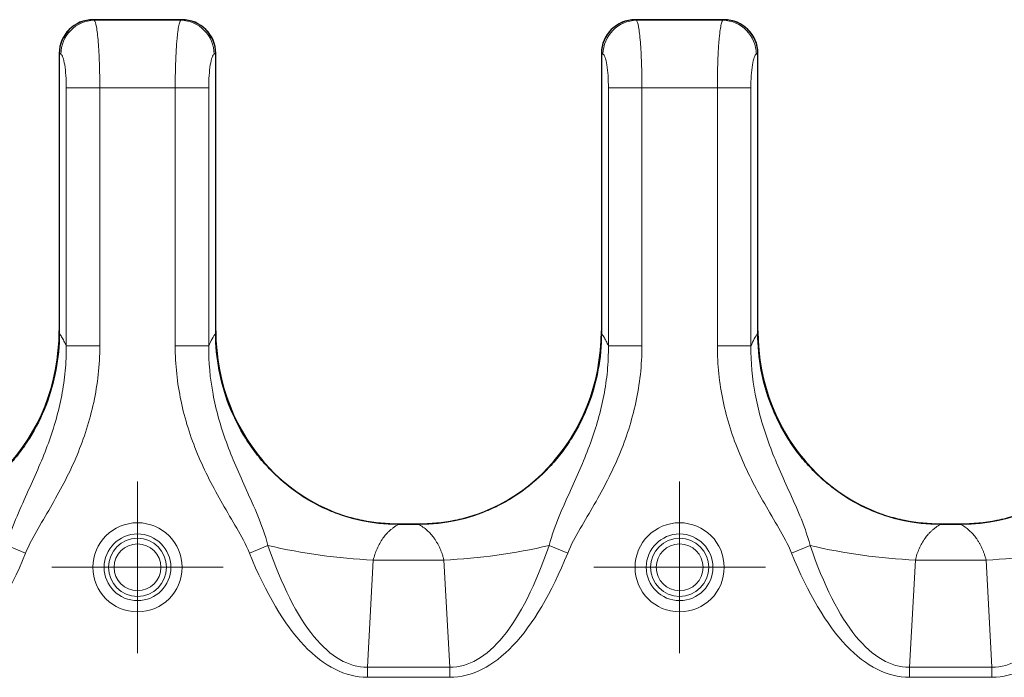
# Model space of a CAD drawing. Units: millimetres. Extents: x 0 to 420, y 0 to 297.
# Drawn here: x 134 to 151, y 189 to 201 of the extents above; entities that cross this region are included whole.
import ezdxf

# ---------------------------------------------------------------- set-up
doc = ezdxf.new("R2010")
doc.units = ezdxf.units.MM

# ---------------------------------------------------------------- blocks, each defined once
blk = doc.blocks.new('SW_CENTERMARKSYMBOL_29')
at = {"color": 0, "linetype": 'Continuous', "lineweight": 18}
for p, q in [((0, 1), (0, 1.512)), ((0, 0), (0, 1)), ((-1, 0), (-1.512, 0)), ((0, 0), (-1, 0)), ((0, 0), (0, -1)), ((0, 0), (1, 0)), ((1, 0), (1.512, 0)), ((0, -1), (0, -1.512))]:
    blk.add_line(p, q, dxfattribs=at)
blk = doc.blocks.new('SW_CENTERMARKSYMBOL_38')
at = {"color": 0, "linetype": 'Continuous', "lineweight": 18}
for p, q in [((0, 1), (0, 1.512)), ((0, 0), (0, 1)), ((-1, 0), (-1.512, 0)), ((0, 0), (-1, 0)), ((0, 0), (0, -1)), ((0, 0), (1, 0)), ((1, 0), (1.512, 0)), ((0, -1), (0, -1.512))]:
    blk.add_line(p, q, dxfattribs=at)

msp = doc.modelspace()

# ---------------------------------------------------------------- linework, layer by layer
at = {"color": 7, "linetype": 'Continuous', "lineweight": 25}
for p, q in [((136.8107, 200.7662), (135.2494, 200.7662)), ((136.81, 200.7662), (135.2501, 200.7662)), ((146.3707, 200.7662), (144.8094, 200.7662)), ((146.37, 200.7662), (144.8101, 200.7662)), ((134.65, 200.173), (134.65, 195.2309)), ((134.65, 200.1664), (134.65, 195.2771)), ((137.41, 195.2309), (137.41, 200.173)), ((137.41, 195.2771), (137.41, 200.1664)), ((144.21, 200.173), (144.21, 195.2309)), ((144.21, 200.1664), (144.21, 195.2771)), ((146.97, 195.2309), (146.97, 200.173)), ((146.97, 195.2771), (146.97, 200.1664)), ((140.6321, 191.8662), (140.988, 191.8662)), ((140.9788, 191.8662), (140.6413, 191.8662)), ((150.1921, 191.8662), (150.548, 191.8662)), ((150.5388, 191.8662), (150.2013, 191.8662))]:
    msp.add_line(p, q, dxfattribs=at)
at = {"color": 8, "linetype": 'Continuous', "lineweight": 18}
for p, q in [((135.2685, 200.7571), (135.2501, 200.7662)), ((136.7916, 200.7571), (135.2685, 200.7571)), ((136.81, 200.7662), (136.7916, 200.7571)), ((144.8285, 200.7571), (144.8101, 200.7662)), ((146.3516, 200.7571), (144.8285, 200.7571)), ((146.37, 200.7662), (146.3516, 200.7571)), ((134.65, 200.173), (134.6776, 200.1593)), ((137.3825, 200.1593), (137.41, 200.173)), ((144.21, 200.173), (144.2376, 200.1593)), ((146.9425, 200.1593), (146.97, 200.173)), ((134.7742, 199.5616), (134.7742, 195.0102)), ((134.7742, 199.5616), (135.3651, 199.5616)), ((135.3651, 195.0102), (135.3651, 199.5616)), ((135.3651, 199.5616), (136.695, 199.5616)), ((136.695, 199.5616), (136.695, 195.0102)), ((136.695, 199.5616), (137.2859, 199.5616)), ((137.2859, 195.0102), (137.2859, 199.5616)), ((144.3342, 199.5616), (144.3342, 195.0102)), ((144.3342, 199.5616), (144.9251, 199.5616)), ((144.9251, 195.0102), (144.9251, 199.5616)), ((144.9251, 199.5616), (146.255, 199.5616)), ((146.255, 199.5616), (146.255, 195.0102)), ((146.255, 199.5616), (146.8459, 199.5616)), ((146.8459, 195.0102), (146.8459, 199.5616)), ((135.3651, 195.0102), (134.7742, 195.0102)), ((136.695, 195.0102), (137.2859, 195.0102)), ((144.9251, 195.0102), (144.3342, 195.0102)), ((146.255, 195.0102), (146.8459, 195.0102)), ((133.7289, 191.4895), (134.0563, 191.3569)), ((138.0038, 191.3569), (138.3312, 191.4895)), ((143.2889, 191.4895), (143.6163, 191.3569)), ((147.5638, 191.3569), (147.8912, 191.4895)), ((140.1866, 191.2332), (140.0831, 189.3415)), ((140.1866, 191.2332), (141.4335, 191.2332)), ((141.537, 189.3415), (141.4335, 191.2332)), ((149.7466, 191.2332), (149.6431, 189.3415)), ((149.7466, 191.2332), (150.9935, 191.2332)), ((151.097, 189.3415), (150.9935, 191.2332)), ((141.537, 189.3415), (140.0831, 189.3415)), ((140.0831, 189.1637), (140.0831, 189.3415)), ((141.537, 189.3415), (141.537, 189.1637)), ((151.097, 189.3415), (149.6431, 189.3415)), ((149.6431, 189.1637), (149.6431, 189.3415)), ((151.097, 189.3415), (151.097, 189.1637)), ((140.0831, 189.1637), (141.537, 189.1637)), ((149.6431, 189.1637), (151.097, 189.1637))]:
    msp.add_line(p, q, dxfattribs=at)
for centre, radius in [((136.03, 191.1042), 0.5882), ((145.59, 191.1042), 0.5882), ((136.03, 191.1042), 0.5121), ((145.59, 191.1042), 0.5121)]:
    msp.add_circle(centre, radius, dxfattribs=at)
for centre, radius, start, end in [((135.2827, 200.1521), 0.6051, 91.34042, 179.31825), ((136.7774, 200.1521), 0.6051, 0.68175, 88.65958), ((144.8427, 200.1521), 0.6051, 91.34042, 179.31825), ((146.3374, 200.1521), 0.6051, 0.68175, 88.65958), ((140.6391, 201.3511), 10.1281, 256.82811, 267.439), ((140.981, 201.3511), 10.1281, 272.561, 283.17189), ((150.1991, 201.3511), 10.1281, 256.82811, 267.439), ((150.541, 201.3511), 10.1281, 272.561, 283.17189)]:
    msp.add_arc(centre, radius, start, end, dxfattribs=at)
at = {"color": 7, "linetype": 'Continuous', "lineweight": 25}
for centre, major_axis, ratio, start_param, end_param in [((135.2593, 200.1639), (-0.5478, 0.2718), 0.9811726, 5.1805812, 6.7362425), ((135.2503, 200.1654), (0.3091, -0.5155), 0.9981381, 2.602253, 4.1714054), ((136.8008, 200.1639), (-0.5478, -0.2718), 0.9811726, 2.6885354, 4.2441968), ((136.8098, 200.1654), (0.3091, 0.5155), 0.9981381, 5.2533726, 6.822525), ((144.8193, 200.1639), (-0.5478, 0.2718), 0.9811726, 5.1805812, 6.7362425), ((144.8103, 200.1654), (0.3091, -0.5155), 0.9981381, 2.602253, 4.1714054), ((146.3608, 200.1639), (-0.5478, -0.2718), 0.9811726, 2.6885354, 4.2441968), ((146.3698, 200.1654), (0.3091, 0.5155), 0.9981381, 5.2533726, 6.822525), ((131.4085, 195.3141), (-0.2967, 3.4367), 0.9392831, 3.0606693, 4.6207223), ((140.6516, 195.3141), (0.2967, 3.4367), 0.9392831, 1.662463, 3.222516), ((140.9685, 195.3141), (-0.2967, 3.4367), 0.9392831, 3.0606693, 4.6207223), ((150.2116, 195.3141), (0.2967, 3.4367), 0.9392831, 1.662463, 3.222516), ((150.5285, 195.3141), (-0.2967, 3.4367), 0.9392831, 3.0606693, 4.6207223)]:
    msp.add_ellipse(centre, major_axis=major_axis, ratio=ratio, start_param=start_param, end_param=end_param, dxfattribs=at)
at = {"color": 8, "linetype": 'Continuous', "lineweight": 18}
for points in [[(135.2685, 200.7571), (135.2816, 200.7441), (135.3072, 200.6628), (135.3391, 200.3911), (135.3602, 200.0066), (135.3651, 199.71), (135.3651, 199.5616)], [(144.8285, 200.7571), (144.8416, 200.7441), (144.8672, 200.6628), (144.8991, 200.3911), (144.9202, 200.0066), (144.9251, 199.71), (144.9251, 199.5616)], [(134.7742, 199.5616), (134.7742, 199.6358), (134.7693, 199.7841), (134.7482, 199.9764), (134.7163, 200.1122), (134.6907, 200.1529), (134.6776, 200.1593)], [(137.3825, 200.1593), (137.3694, 200.1529), (137.3438, 200.1122), (137.3119, 199.9764), (137.2908, 199.7841), (137.2859, 199.6358), (137.2859, 199.5616)], [(144.3342, 199.5616), (144.3342, 199.6358), (144.3293, 199.7841), (144.3082, 199.9764), (144.2763, 200.1122), (144.2507, 200.1529), (144.2376, 200.1593)], [(146.9425, 200.1593), (146.9294, 200.1529), (146.9038, 200.1122), (146.8719, 199.9764), (146.8508, 199.7841), (146.8459, 199.6358), (146.8459, 199.5616)], [(137.2859, 195.0102), (137.3261, 195.1032), (137.3677, 195.1772), (137.41, 195.2309)], [(146.8459, 195.0102), (146.8861, 195.1032), (146.9277, 195.1772), (146.97, 195.2309)], [(134.0563, 191.3569), (133.7685, 190.6463), (133.1159, 189.5422), (132.3629, 189.1637), (131.977, 189.1637)], [(140.0831, 189.1637), (139.6972, 189.1637), (138.9442, 189.5422), (138.2916, 190.6463), (138.0038, 191.3569)], [(138.3312, 191.4895), (138.5706, 190.7907), (139.1174, 189.7064), (139.7549, 189.3386), (140.0831, 189.3415)], [(141.537, 189.3415), (141.8652, 189.3386), (142.5027, 189.7064), (143.0495, 190.7907), (143.2889, 191.4895)], [(143.6163, 191.3569), (143.3285, 190.6463), (142.6759, 189.5422), (141.9229, 189.1637), (141.537, 189.1637)], [(149.6431, 189.1637), (149.2572, 189.1637), (148.5042, 189.5422), (147.8516, 190.6463), (147.5638, 191.3569)], [(147.8912, 191.4895), (148.1306, 190.7907), (148.6774, 189.7064), (149.3149, 189.3386), (149.6431, 189.3415)], [(151.097, 189.3415), (151.4252, 189.3386), (152.0627, 189.7064), (152.6095, 190.7907), (152.8489, 191.4895)], [(153.1763, 191.3569), (152.8885, 190.6463), (152.2359, 189.5422), (151.4829, 189.1637), (151.097, 189.1637)]]:
    msp.add_open_spline(points, degree=3, dxfattribs=at)
for points, knots in [([(136.695, 199.5616), (136.695, 199.5852), (136.6951, 199.6327), (136.6957, 199.7039), (136.6967, 199.7752), (136.698, 199.8464), (136.6998, 199.917), (136.7019, 199.9869), (136.7044, 200.0558), (136.7073, 200.1232), (136.7106, 200.189), (136.7143, 200.2528), (136.7183, 200.3142), (136.7229, 200.3752), (136.7283, 200.4365), (136.7346, 200.4981), (136.7419, 200.5581), (136.75, 200.6144), (136.7591, 200.6652), (136.7691, 200.7078), (136.7799, 200.7411), (136.7876, 200.7516), (136.7916, 200.7571)], [0, 0, 0, 0, 0.0397454, 0.0798284, 0.1202501, 0.1610116, 0.202114, 0.2435584, 0.2853457, 0.3274771, 0.3699534, 0.4127756, 0.4559447, 0.4994616, 0.5481317, 0.6007716, 0.657382, 0.7179633, 0.7825158, 0.8510394, 0.9235342, 1, 1, 1, 1]), ([(146.255, 199.5616), (146.255, 199.5852), (146.2551, 199.6327), (146.2557, 199.7039), (146.2567, 199.7752), (146.258, 199.8464), (146.2598, 199.917), (146.2619, 199.9869), (146.2644, 200.0558), (146.2673, 200.1232), (146.2706, 200.189), (146.2743, 200.2528), (146.2783, 200.3142), (146.2829, 200.3752), (146.2883, 200.4365), (146.2946, 200.4981), (146.3019, 200.5581), (146.31, 200.6144), (146.3191, 200.6652), (146.3291, 200.7078), (146.3399, 200.7411), (146.3476, 200.7516), (146.3516, 200.7571)], [0, 0, 0, 0, 0.0397454, 0.0798284, 0.1202501, 0.1610116, 0.202114, 0.2435584, 0.2853457, 0.3274771, 0.3699534, 0.4127756, 0.4559447, 0.4994616, 0.5481317, 0.6007716, 0.657382, 0.7179633, 0.7825158, 0.8510394, 0.9235342, 1, 1, 1, 1]), ([(134.7742, 195.0102), (134.7675, 195.0254), (134.754, 195.0558), (134.7336, 195.0974), (134.713, 195.1359), (134.6922, 195.171), (134.6712, 195.2031), (134.6571, 195.2216), (134.65, 195.2309)], [0, 0, 0, 0, 0.16677877, 0.33334256, 0.49981892, 0.66633559, 0.83302019, 1, 1, 1, 1]), ([(144.3342, 195.0102), (144.3275, 195.0254), (144.314, 195.0558), (144.2936, 195.0974), (144.273, 195.1359), (144.2522, 195.171), (144.2312, 195.2031), (144.2171, 195.2216), (144.21, 195.2309)], [0, 0, 0, 0, 0.1667788, 0.3333426, 0.4998189, 0.6663356, 0.8330202, 1, 1, 1, 1]), ([(133.7289, 191.4895), (133.7771, 191.6788), (133.9035, 192.0155), (134.1065, 192.4616), (134.2969, 192.8831), (134.4076, 193.1589), (134.5585, 193.5734), (134.6388, 193.8508), (134.7209, 194.2781), (134.7419, 194.4223), (134.7694, 194.7153), (134.7757, 194.8631), (134.7742, 195.0102)], [0, 0, 0, 0, 0.125, 0.25, 0.375, 0.5, 0.5, 0.75, 0.75, 0.875, 0.875, 1, 1, 1, 1]), ([(135.3651, 195.0102), (135.3651, 194.8413), (135.3557, 194.6721), (135.3192, 194.3382), (135.2923, 194.1747), (135.1887, 193.6932), (135.0888, 193.3846), (134.8395, 192.787), (134.6888, 192.4986), (134.4442, 192.0734), (134.2756, 191.7922), (134.117, 191.5069), (134.0563, 191.3569)], [0, 0, 0, 0, 0.125, 0.125, 0.25, 0.25, 0.5, 0.5, 0.75, 0.75, 0.875, 1, 1, 1, 1]), ([(138.0038, 191.3569), (137.9416, 191.5104), (137.8611, 191.6539), (137.6969, 191.939), (137.6121, 192.08), (137.3661, 192.5079), (137.2145, 192.7991), (137.0261, 193.2547), (136.913, 193.5646), (136.7481, 194.1947), (136.695, 194.6802), (136.695, 195.0102)], [0, 0, 0, 0, 0.125, 0.125, 0.25, 0.25, 0.5, 0.5, 0.625, 0.75, 1, 1, 1, 1]), ([(137.2859, 195.0102), (137.2829, 194.7228), (137.323, 194.2975), (137.4547, 193.7352), (137.5459, 193.453), (137.6978, 193.0323), (137.8203, 192.7557), (138.0182, 192.3198), (138.0863, 192.1708), (138.2177, 191.8522), (138.2818, 191.6832), (138.3312, 191.4895)], [0, 0, 0, 0, 0.25, 0.375, 0.5, 0.5, 0.75, 0.75, 0.875, 0.875, 1, 1, 1, 1]), ([(143.2889, 191.4895), (143.3371, 191.6788), (143.4635, 192.0155), (143.6665, 192.4616), (143.8569, 192.8831), (143.9676, 193.1589), (144.1185, 193.5734), (144.1988, 193.8508), (144.2809, 194.2781), (144.3019, 194.4223), (144.3294, 194.7153), (144.3357, 194.8631), (144.3342, 195.0102)], [0, 0, 0, 0, 0.125, 0.25, 0.375, 0.5, 0.5, 0.75, 0.75, 0.875, 0.875, 1, 1, 1, 1]), ([(144.9251, 195.0102), (144.9251, 194.8413), (144.9157, 194.6721), (144.8792, 194.3382), (144.8523, 194.1747), (144.7487, 193.6932), (144.6488, 193.3846), (144.3995, 192.787), (144.2488, 192.4986), (144.0042, 192.0734), (143.8356, 191.7922), (143.677, 191.5069), (143.6163, 191.3569)], [0, 0, 0, 0, 0.125, 0.125, 0.25, 0.25, 0.5, 0.5, 0.75, 0.75, 0.875, 1, 1, 1, 1]), ([(147.5638, 191.3569), (147.5016, 191.5104), (147.4211, 191.6539), (147.2569, 191.939), (147.1721, 192.08), (146.9261, 192.5079), (146.7745, 192.7991), (146.5861, 193.2547), (146.473, 193.5646), (146.3081, 194.1947), (146.255, 194.6802), (146.255, 195.0102)], [0, 0, 0, 0, 0.125, 0.125, 0.25, 0.25, 0.5, 0.5, 0.625, 0.75, 1, 1, 1, 1]), ([(146.8459, 195.0102), (146.8429, 194.7228), (146.883, 194.2975), (147.0147, 193.7352), (147.1059, 193.453), (147.2578, 193.0323), (147.3803, 192.7557), (147.5782, 192.3198), (147.6463, 192.1708), (147.7777, 191.8522), (147.8418, 191.6832), (147.8912, 191.4895)], [0, 0, 0, 0, 0.25, 0.375, 0.5, 0.5, 0.75, 0.75, 0.875, 0.875, 1, 1, 1, 1]), ([(135.2438, 191.1042), (135.2438, 191.5381), (135.5961, 191.8904), (136.464, 191.8904), (136.8163, 191.5381), (136.8163, 191.1042)], [0, 0, 0, 0, 0.5, 0.5, 1, 1, 1, 1]), ([(140.6413, 191.8662), (140.6267, 191.8584), (140.5982, 191.843), (140.5571, 191.8159), (140.5182, 191.7868), (140.4817, 191.7556), (140.4474, 191.7227), (140.4154, 191.6885), (140.3858, 191.6531), (140.3468, 191.6016), (140.3012, 191.5305), (140.2536, 191.4357), (140.2145, 191.3372), (140.1958, 191.2673), (140.1866, 191.2332)], [0, 0, 0, 0, 0.0743544, 0.1461683, 0.2154563, 0.2822345, 0.346521, 0.4083361, 0.4677025, 0.5246461, 0.6519409, 0.7732789, 0.8891218, 1, 1, 1, 1]), ([(141.4335, 191.2332), (141.4292, 191.2502), (141.4204, 191.2846), (141.4046, 191.3349), (141.3866, 191.3847), (141.3662, 191.4336), (141.3436, 191.4815), (141.3186, 191.5281), (141.2914, 191.5734), (141.2542, 191.6283), (141.2039, 191.6911), (141.1375, 191.7581), (141.0622, 191.8192), (141.0073, 191.8502), (140.9788, 191.8662)], [0, 0, 0, 0, 0.05487664, 0.11092314, 0.16821265, 0.22681366, 0.28679018, 0.3482019, 0.41110443, 0.47554955, 0.59180888, 0.71786147, 0.85387956, 1, 1, 1, 1]), ([(144.8038, 191.1042), (144.8038, 191.5381), (145.1561, 191.8904), (146.024, 191.8904), (146.3763, 191.5381), (146.3763, 191.1042)], [0, 0, 0, 0, 0.5, 0.5, 1, 1, 1, 1]), ([(150.2013, 191.8662), (150.1867, 191.8584), (150.1582, 191.843), (150.1171, 191.8159), (150.0782, 191.7868), (150.0417, 191.7556), (150.0074, 191.7227), (149.9754, 191.6885), (149.9458, 191.6531), (149.9068, 191.6016), (149.8612, 191.5305), (149.8136, 191.4357), (149.7745, 191.3372), (149.7558, 191.2673), (149.7466, 191.2332)], [0, 0, 0, 0, 0.07435441, 0.14616833, 0.2154563, 0.28223449, 0.34652098, 0.40833605, 0.4677025, 0.52464607, 0.65194089, 0.77327893, 0.88912185, 1, 1, 1, 1]), ([(150.9935, 191.2332), (150.9892, 191.2502), (150.9804, 191.2846), (150.9646, 191.3349), (150.9466, 191.3847), (150.9262, 191.4336), (150.9036, 191.4815), (150.8786, 191.5281), (150.8514, 191.5734), (150.8142, 191.6283), (150.7639, 191.6911), (150.6975, 191.7581), (150.6222, 191.8192), (150.5673, 191.8502), (150.5388, 191.8662)], [0, 0, 0, 0, 0.0548766, 0.1109231, 0.1682127, 0.2268137, 0.2867902, 0.3482019, 0.4111044, 0.4755495, 0.5918089, 0.7178615, 0.8538796, 1, 1, 1, 1]), ([(136.4431, 191.1042), (136.4431, 191.3321), (136.258, 191.5172), (135.8021, 191.5172), (135.617, 191.3321), (135.617, 191.1042)], [0, 0, 0, 0, 0.5, 0.5, 1, 1, 1, 1]), ([(146.0031, 191.1042), (146.0031, 191.3321), (145.818, 191.5172), (145.3621, 191.5172), (145.177, 191.3321), (145.177, 191.1042)], [0, 0, 0, 0, 0.5, 0.5, 1, 1, 1, 1]), ([(136.8163, 191.1042), (136.8163, 190.6702), (136.464, 190.3179), (135.5961, 190.3179), (135.2438, 190.6702), (135.2438, 191.1042)], [0, 0, 0, 0, 0.5, 0.5, 1, 1, 1, 1]), ([(135.617, 191.1042), (135.617, 190.8762), (135.8021, 190.6911), (136.258, 190.6911), (136.4431, 190.8762), (136.4431, 191.1042)], [0, 0, 0, 0, 0.5, 0.5, 1, 1, 1, 1]), ([(146.3763, 191.1042), (146.3763, 190.6702), (146.024, 190.3179), (145.1561, 190.3179), (144.8038, 190.6702), (144.8038, 191.1042)], [0, 0, 0, 0, 0.5, 0.5, 1, 1, 1, 1]), ([(145.177, 191.1042), (145.177, 190.8762), (145.3621, 190.6911), (145.818, 190.6911), (146.0031, 190.8762), (146.0031, 191.1042)], [0, 0, 0, 0, 0.5, 0.5, 1, 1, 1, 1])]:
    msp.add_open_spline(points, degree=3, knots=knots, dxfattribs=at)
at = {"color": 7, "linetype": 'Continuous', "lineweight": 25}
for points, knots in [([(134.65, 195.2309), (134.65, 195.013), (134.6299, 194.7979), (134.5505, 194.3737), (134.4904, 194.1626), (134.3339, 193.7606), (134.2378, 193.5684), (134.0665, 193.2938), (134.0045, 193.2041), (133.8724, 193.0316), (133.8027, 192.9491), (133.5828, 192.7131), (133.422, 192.5707), (133.1578, 192.3812), (133.0656, 192.322), (132.8778, 192.2149), (132.7817, 192.1666), (132.5851, 192.0806), (132.4845, 192.0428), (132.2789, 191.978), (132.1734, 191.9508), (131.853, 191.8863), (131.637, 191.8662), (131.4188, 191.8662)], [0, 0, 0, 0, 0.125, 0.125, 0.25, 0.25, 0.375, 0.375, 0.4375, 0.4375, 0.5, 0.5, 0.625, 0.625, 0.6875, 0.6875, 0.75, 0.75, 0.8125, 0.8125, 0.875, 0.875, 1, 1, 1, 1]), ([(140.6413, 191.8662), (140.4234, 191.8662), (140.2087, 191.8863), (139.8919, 191.9496), (139.7872, 191.9763), (139.5797, 192.0413), (139.4776, 192.0796), (139.1811, 192.209), (138.9945, 192.3154), (138.7305, 192.5042), (138.6449, 192.5723), (138.4823, 192.7155), (138.405, 192.7907), (138.2582, 192.9482), (138.1886, 193.0305), (138.0572, 193.202), (137.995, 193.2918), (137.8225, 193.5679), (137.7263, 193.7604), (137.57, 194.1618), (137.5098, 194.3725), (137.4302, 194.7978), (137.41, 195.013), (137.41, 195.2309)], [0, 0, 0, 0, 0.125, 0.125, 0.1875, 0.1875, 0.25, 0.25, 0.375, 0.375, 0.4375, 0.4375, 0.5, 0.5, 0.5625, 0.5625, 0.625, 0.625, 0.75, 0.75, 0.875, 0.875, 1, 1, 1, 1]), ([(144.21, 195.2309), (144.21, 195.013), (144.1899, 194.7979), (144.1105, 194.3737), (144.0504, 194.1626), (143.8939, 193.7606), (143.7978, 193.5684), (143.6265, 193.2938), (143.5645, 193.2041), (143.4324, 193.0316), (143.3627, 192.9491), (143.1428, 192.7131), (142.982, 192.5707), (142.7178, 192.3812), (142.6256, 192.322), (142.4378, 192.2149), (142.3417, 192.1666), (142.1451, 192.0806), (142.0445, 192.0428), (141.8389, 191.978), (141.7334, 191.9508), (141.413, 191.8863), (141.197, 191.8662), (140.9788, 191.8662)], [0, 0, 0, 0, 0.125, 0.125, 0.25, 0.25, 0.375, 0.375, 0.4375, 0.4375, 0.5, 0.5, 0.625, 0.625, 0.6875, 0.6875, 0.75, 0.75, 0.8125, 0.8125, 0.875, 0.875, 1, 1, 1, 1]), ([(150.2013, 191.8662), (149.9834, 191.8662), (149.7687, 191.8863), (149.4519, 191.9496), (149.3472, 191.9763), (149.1397, 192.0413), (149.0376, 192.0796), (148.7411, 192.209), (148.5545, 192.3154), (148.2905, 192.5042), (148.2049, 192.5723), (148.0423, 192.7155), (147.965, 192.7907), (147.8182, 192.9482), (147.7486, 193.0305), (147.6172, 193.202), (147.555, 193.2918), (147.3825, 193.5679), (147.2863, 193.7604), (147.13, 194.1618), (147.0698, 194.3725), (146.9902, 194.7978), (146.97, 195.013), (146.97, 195.2309)], [0, 0, 0, 0, 0.125, 0.125, 0.1875, 0.1875, 0.25, 0.25, 0.375, 0.375, 0.4375, 0.4375, 0.5, 0.5, 0.5625, 0.5625, 0.625, 0.625, 0.75, 0.75, 0.875, 0.875, 1, 1, 1, 1]), ([(153.77, 195.2309), (153.77, 195.013), (153.7499, 194.7979), (153.6705, 194.3737), (153.6104, 194.1626), (153.4539, 193.7606), (153.3578, 193.5684), (153.1865, 193.2938), (153.1245, 193.2041), (152.9924, 193.0316), (152.9227, 192.9491), (152.7028, 192.7131), (152.542, 192.5707), (152.2778, 192.3812), (152.1856, 192.322), (151.9978, 192.2149), (151.9017, 192.1666), (151.7051, 192.0806), (151.6045, 192.0428), (151.3989, 191.978), (151.2934, 191.9508), (150.973, 191.8863), (150.757, 191.8662), (150.5388, 191.8662)], [0, 0, 0, 0, 0.125, 0.125, 0.25, 0.25, 0.375, 0.375, 0.4375, 0.4375, 0.5, 0.5, 0.625, 0.625, 0.6875, 0.6875, 0.75, 0.75, 0.8125, 0.8125, 0.875, 0.875, 1, 1, 1, 1])]:
    msp.add_open_spline(points, degree=3, knots=knots, dxfattribs=at)

# ---------------------------------------------------------------- block references
at = {"color": 7, "linetype": 'Continuous', "lineweight": 0}
for name, p in [('SW_CENTERMARKSYMBOL_29', (136.03, 191.1042)), ('SW_CENTERMARKSYMBOL_38', (145.59, 191.1042))]:
    msp.add_blockref(name, p, dxfattribs=at)

doc.saveas('drawing.dxf')
